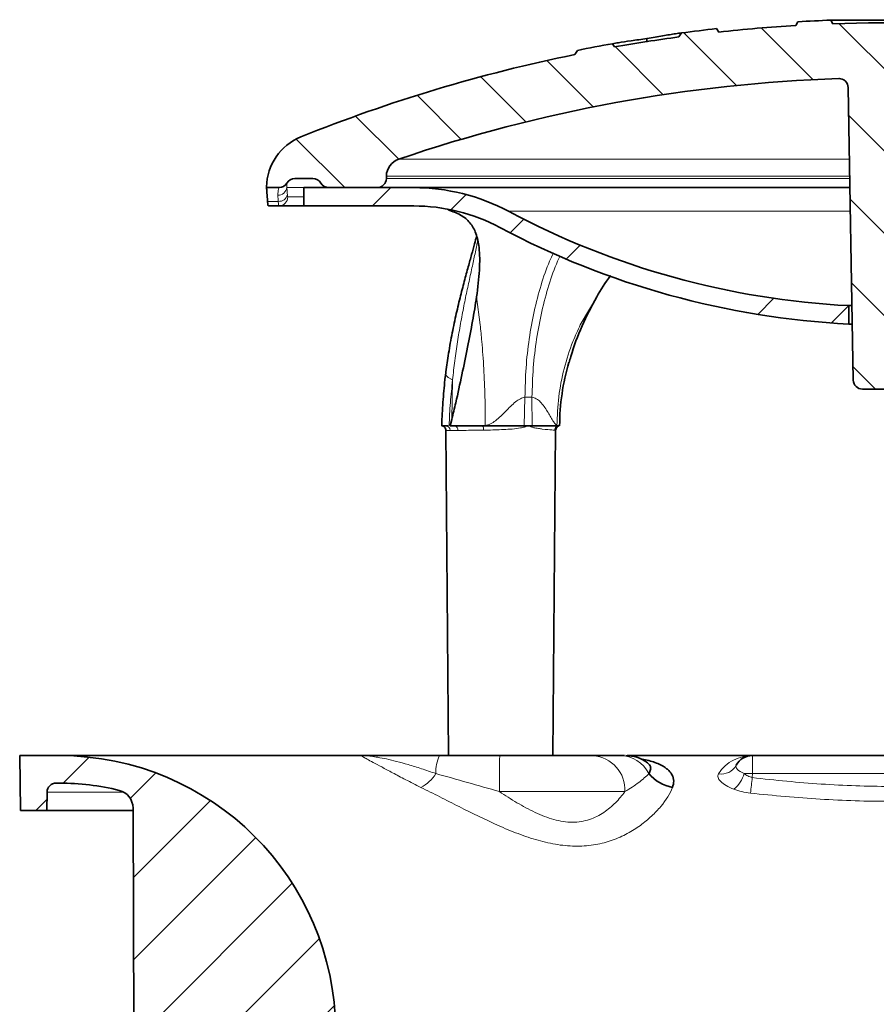
# Model space of a CAD drawing. Units: millimetres. Extents: x 42 to 6272, y -3267 to 1272.
# Drawn here: x 4613 to 4660, y -2658 to -2605 of the extents above; entities that cross this region are included whole.
import ezdxf

# ---------------------------------------------------------------- set-up
doc = ezdxf.new("R2010")
doc.units = ezdxf.units.MM
doc.header["$LTSCALE"] = 2
doc.layers.add('7034.20.02', color=7, linetype='Continuous')
doc.layers.add('HATCH', color=1, linetype='Continuous')

# ---------------------------------------------------------------- blocks, each defined once
blk = doc.blocks.new('1040420-M_003_SECTION VIEW')
at = {"linetype": 'Continuous', "lineweight": 18}
h = blk.add_hatch(dxfattribs=at)
h.set_pattern_fill('DIN 201 STEEL AND STEEL CAST IRON', style=0, pattern_type=2)
h.set_pattern_definition([(45.00000209717174, (0, 0), (-13.47038467465415, 13.47038368855329), []), (45.00000209717174, (4.490127999999999, 0), (-13.47038467465415, 13.47038368855329), []), (45.00000209717174, (8.980255999999999, 0), (-13.47038467465415, 13.47038368855329), []), (45.00000209717174, (13.47038, 0), (-13.47038467465415, 13.47038368855329), [])])
edge = h.paths.add_edge_path(flags=0)
edge.add_arc((284.804366995194, 246.7719304024425), 10, 61.9275130641459, 89.9999999999992, ccw=False)
edge.add_arc((310.804366995194, 295.5219304024425), 45.25, 241.9275130641479, 267.149863292917)
edge.add_line((308.554366995194, 250.3279042485358), (308.554366995194, 251.3291708144738))
edge.add_arc((310.804366995194, 295.5219304024425), 44.24999999999999, 241.9275130641471, 267.0853984248578, ccw=False)
edge.add_arc((284.804366995194, 246.7719304024425), 11, 61.92751306414678, 90)
edge.add_line((284.804366995194, 257.7719304024425), (278.804366995194, 257.7719304024425))
edge.add_line((278.804366995194, 257.7719304024425), (278.804366995194, 256.7719304024425))
edge.add_line((278.804366995194, 256.7719304024425), (284.804366995194, 256.7719304024425))
at = {"color": 7, "linetype": 'Continuous', "lineweight": 35}
for p, q in [((305.773116995194, 266.8247553323626), (305.6535568441832, 266.6176710762513)), ((307.569991995194, 266.9111385841848), (307.6830504096147, 266.7153156661849)), ((307.569991995194, 266.9111385841848), (313.3179484642814, 266.9111385841848)), ((299.2797034814915, 265.9968847978342), (299.4165956485621, 266.2152738300411)), ((301.4536523849611, 266.2624966219519), (301.3362127107999, 266.4495406570578)), ((295.6555233963531, 265.6283270097145), (295.771898442896, 265.4490458040563)), ((297.5258838191858, 265.7067590261408), (297.5362498044842, 265.9037530999513)), ((293.7362639592366, 265.2625953844794), (293.5965858331928, 265.0342618788572)), ((308.0339815271283, 263.7245889186345), (308.0002257424851, 263.7245889186345)), ((308.5170274823847, 263.2336000662957), (308.7957917791737, 247.2632041992239)), ((279.304290831172, 258.2719304024424), (278.3218982241441, 258.2719304024424)), ((283.3129422112143, 258.2632041992237), (283.3152782260786, 258.3970344011651)), ((276.7701107091269, 257.80938908805), (276.7694568653375, 257.7719304024425)), ((276.7694568653375, 257.7719304024425), (277.4558728203598, 257.7719304024425)), ((278.804366995194, 257.7719304024425), (278.804366995194, 256.7719304024425)), ((284.804366995194, 257.7719304024425), (278.804366995194, 257.7719304024425)), ((280.1703162349564, 257.7719304024425), (282.8130183636361, 257.7719304024425)), ((308.6123612809836, 257.7719304024425), (284.804366995194, 257.7719304024425)), ((277.4390799161699, 256.7719304024425), (276.875978821511, 256.7719304024425)), ((278.804366995194, 256.7719304024425), (277.4390799161699, 256.7719304024425)), ((278.804366995194, 256.7719304024425), (284.804366995194, 256.7719304024425)), ((308.554366995194, 250.3279042485358), (308.554366995194, 251.3291708144738)), ((308.7248200679085, 251.3291708144738), (308.554366995194, 251.3291708144738)), ((308.7422972408274, 250.3279042485358), (308.554366995194, 250.3279042485358)), ((309.2957156267519, 246.7719304024425), (312.3130183636361, 246.7719304024425)), ((286.7896477369745, 244.7719304024425), (286.8817944108898, 245.1194133670651)), ((286.556508212543, 244.5265711968236), (286.711450615428, 226.7719304024425)), ((286.6874192018439, 244.7719304024425), (286.5603388081942, 244.7719304024425)), ((290.8390478635736, 244.7719304024425), (288.5615707767419, 244.7719304024425)), ((291.0543669951943, 244.7719304024425), (290.8390478635736, 244.7719304024425)), ((291.269686126815, 244.7719304024425), (291.0543669951943, 244.7719304024425)), ((292.6680265730746, 244.7719304024425), (291.269686126815, 244.7719304024425)), ((292.3972833749607, 226.7719304024425), (292.5522263776397, 244.5266399264126)), ((263.304366995194, 226.7719304024422), (263.3567321899786, 223.7719304024422)), ((265.4769728930929, 226.7719304024422), (263.304366995194, 226.7719304024422)), ((282.0151748968413, 226.7719304024422), (265.4769728930929, 226.7719304024422)), ((289.5012631917873, 226.7719304024422), (294.5903230885043, 226.7719304024422)), ((303.2870642583097, 226.7719304024422), (296.4587215974989, 226.7719304024422)), ((297.5218708419845, 226.4169485169476), (297.5168746528893, 226.4207197913008)), ((303.2870642583097, 226.7719304024422), (318.3216697320783, 226.7719304024422)), ((265.2957156267518, 225.2719304024422), (265.4769728930929, 225.2719304024422)), ((264.7781843978016, 223.7719304024422), (264.7957917791736, 224.7806566056608)), ((263.3567321899786, 223.7719304024422), (264.7781843978016, 223.7719304024422)), ((269.4902057361035, 223.7719304024422), (264.7781843978016, 223.7719304024422)), ((269.804366995194, 151.7719304024422), (269.4896041260463, 223.9098083961996))]:
    blk.add_line(p, q, dxfattribs=at)
at = {"color": 8, "linetype": 'Continuous', "lineweight": 18}
for p, q in [((283.9923675443554, 259.3260633892384), (308.585233788792, 259.3260633892384)), ((277.8888855222518, 258.0219304024428), (277.8898656981126, 258.0219304024424)), ((283.3129422112143, 258.2632041992237), (308.6037860649633, 258.2632041992237)), ((308.601450050099, 258.3970344011651), (283.3152782260786, 258.3970344011651)), ((280.0773105545068, 257.780656605661), (277.8826958165497, 257.780656605661)), ((276.8302400107726, 257.0219304024425), (277.4141425216307, 257.0219304024425)), ((277.93712204865, 257.2632041992239), (278.804366995194, 257.263204199224)), ((308.6349501885377, 256.4778127553837), (289.9808375834293, 256.4778127553837)), ((288.4352622132243, 250.282014165137), (288.2392721276779, 251.8112112078715)), ((293.8978406487178, 250.2820141649676), (294.7935094450172, 251.8112112423863)), ((286.8817944108898, 245.1194133670651), (286.9282971219149, 247.2794892944393)), ((290.8761661454601, 246.3286400647851), (290.8390478635736, 244.7719304024425)), ((291.2597403131591, 246.3286400647851), (290.8761661454601, 246.3286400647851)), ((291.269686126815, 244.7719304024425), (291.2597403131591, 246.3286400647851)), ((287.2178098077156, 244.5241120363171), (286.7907939281621, 244.5241120363171)), ((303.2870642583097, 226.7719304024422), (303.2870642583097, 225.7893828088795)), ((303.2870642583097, 225.7893828088795), (303.2833089055193, 225.5742387916123)), ((318.3216697320783, 225.7893828088795), (303.2870642583097, 225.7893828088795)), ((268.9733540689538, 224.7806566056608), (264.7957917791736, 224.7806566056608)), ((296.3312159171124, 224.8068352153118), (289.4829055991455, 224.8068352153168))]:
    blk.add_line(p, q, dxfattribs=at)
at = {"color": 8, "linetype": 'Continuous', "lineweight": 18, "flags": 128}
blk.add_lwpolyline([(286.5483993911832, 247.5931776489204), (286.5694094275485, 247.5170264646375), (286.6950414025609, 247.4015737555032), (286.9282971219149, 247.2794892944393)], dxfattribs=at)
at = {"color": 7, "linetype": 'Continuous', "lineweight": 35}
for centre, radius, start, end in [((310.804366995194, 180.7005018310138), 86.0714285714286, 93.43082624547122, 96.23686628791184), ((310.804366995194, 180.9005018310138), 86.0714285714287, 92.15355643018066, 93.35109819345658), ((310.804366995194, 180.7005018310138), 86.07142857142865, 85.21616756282951, 92.07824467799587), ((310.804366995194, 180.9005018310138), 86.0714285714287, 96.31551720629871, 97.60286942450108), ((310.804366995194, 180.9005018310138), 86.0714285714287, 100.1370272818306, 101.4376657779822), ((310.804366995194, 180.7005018310138), 86.07142857142863, 97.6948150015658, 100.0583541681382), ((310.804366995194, 180.7005018310138), 86.07142857142902, 101.5325398497231, 111.9372362839704), ((310.804366995194, 180.7005018310138), 83.07142857142864, 91.93443147839942, 108.8298221134054), ((308.0171036348063, 263.2248738630771), 0.5000000000000058, 0.9999999999952488, 91.93443147846996), ((279.7696537945961, 257.7570318687384), 3.000000000000035, 111.9372362839878, 179.0000000000047), ((284.315125921235, 258.3795819947278), 1.000000000000288, 108.8298221133577, 178.9999999999982), ((277.4558728203598, 258.2719304024425), 0.5, 270.0000000000008, 330.0000000000155), ((278.3218982241441, 257.7719304024424), 0.50000000000031, 90, 149.9999999999754), ((279.304290831172, 257.7719304024424), 0.5000000000001755, 30.00000000001096, 90), ((280.1703162349564, 258.2719304024425), 0.5, 209.9999999999966, 270.0000000000008), ((282.8130183636361, 258.2719304024425), 0.5000000000000098, 270.0000000000008, 358.9999999999795), ((284.804366995194, 246.7719304024425), 11.00000000000004, 61.92751306414678, 90), ((284.804366995194, 246.7719304024425), 9.999999999999984, 61.92751306414674, 90), ((310.804366995194, 295.5219304024425), 44.24999999999997, 241.9275130641479, 267.0853984248585), ((310.804366995194, 295.5219304024425), 45.25000000000002, 241.9275130641479, 267.149863292917), ((304.7705552357213, 244.7719304024425), 11.99999999999995, 163.2582166182895, 179.9942112244021), ((309.2957156267519, 247.2719304024425), 0.5000000000000063, 180.9999999999993, 270.0000000000008), ((265.4769728930929, 211.7061939346306), 15.06573646781157, 0.2500000000001076, 90), ((296.3845972761537, 224.7719304764349), 1.999999926007246, 55.13375548851253, 90.00082435795946), ((303.2870642583097, 225.7719304024422), 1, 90, 151.9893651490356), ((299.3043395213284, 227.1612819543809), 2.156479055366868, 219.5072238745113, 260.0663625460376), ((265.2957156267518, 224.7719304024422), 0.5000000000000063, 90, 179.0000000000015), ((265.4769728930929, 211.7061939346306), 13.56573646781157, 76.12818884249455, 90), ((268.4896136453255, 223.9054450869136), 1.000000000000053, 0.2500000000713477, 76.12818884246634)]:
    blk.add_arc(centre, radius, start, end, dxfattribs=at)
at = {"color": 8, "linetype": 'Continuous', "lineweight": 18}
for centre, radius, start, end in [((277.4568630811915, 258.2719129349476), 0.49998253251308, 270.000321959271, 330.0011556743186), ((277.4012712895658, 257.8435100025649), 0.4855101694960115, 267.9250286022893, 352.5617003106122), ((277.4474054090374, 257.4989590508572), 0.4781869415688821, 266.011260054926, 346.607879131243), ((277.4381592014649, 257.2709525584906), 0.4990230054240741, 270.1057127549001, 359.1103293439559), ((286.5502759612269, 244.531509210136), 0.2406316907624025, 358.2384131572838, 87.60327977695276), ((286.9918571578615, 244.5469653809761), 0.2271054278043583, 354.2246197946699, 82.12748185140015), ((288.2378716427181, 244.5630038596174), 0.3852679971975476, 355.5702388156009, 32.83958777809845), ((291.3804395982504, 244.8309086378896), 0.5445947508310393, 186.217181650256, 193.5121026467493), ((291.6917098384147, 244.6030584161792), 0.4545566641211121, 158.1912758070992, 167.2130675846869), ((292.7381395565053, 244.5318888269911), 0.2500715665379909, 106.2823885478766, 179.6888293475163), ((287.7904057134713, 225.9424973759466), 1.778036584793428, 152.1934237798195, 184.9401107072821), ((342.6872127655601, 225.2924427606091), 53.20652324429997, 178.4065990371132, 180.5229368024646), ((294.4545361510134, 224.8979530005307), 1.878890469204692, 357.2203206485257, 85.8556355874954), ((296.0284183517254, 224.9586454447562), 1.813559212706298, 27.26264858982283, 89.00355226000617), ((301.5905928046054, 226.6969736332963), 0.9323943051695116, 260.5526274322955, 330.7626677612159), ((284.1830231450712, 226.9696885905131), 2.182621721619078, 297.6956585648697, 327.2636341334159), ((301.2249076750304, 226.2364106074598), 1.671540682716667, 309.1627834506585, 344.7010777457883), ((302.3719317353792, 173.9020276074892), 51.89542462809001, 88.98958435183756, 89.48629370481743), ((26.35311852408724, 258.3587221967295), 278.8640398058463, 353.0732021474967, 353.2484420909771)]:
    blk.add_arc(centre, radius, start, end, dxfattribs=at)
for centre, major_axis, ratio, start_param, end_param in [((289.3380279120497, 244.7719304024425), (3.007665130648888, 0.2862764079763166), 0.0251899386136572, 1.777356587745402, 1.829514500805651), ((289.7702490942074, 244.7719304024425), (3.000542515657798, -0.0775443425794151), 0.09524911172126752, 0.2649461528959302, 0.317104065956168)]:
    blk.add_ellipse(centre, major_axis=major_axis, ratio=ratio, start_param=start_param, end_param=end_param, dxfattribs=at)
at = {"color": 7, "linetype": 'Continuous', "lineweight": 35}
for points, knots in [([(297.5362498044842, 265.9037530999514), (297.831938052096, 265.9571002734809), (298.4214580743881, 266.0634596813449), (299.0246476667403, 266.1606295190726), (299.312874752853, 266.2008097139163), (299.4165976128469, 266.2152691624731)], [0, 0, 0, 0, 0.3917938637459299, 0.7811278573120936, 1, 1, 1, 1]), ([(295.6555405429041, 265.6283241413086), (295.7586313599025, 265.6461425886937), (296.0450568707981, 265.695649014622), (296.6468728116066, 265.7865794903019), (297.2383072575144, 265.8644997754599), (297.5362498044842, 265.9037530999514)], [0, 0, 0, 0, 0.2181629801106771, 0.6061397596424003, 1, 1, 1, 1]), ([(276.8302400107726, 257.0219304024425), (276.8197094934728, 257.1865479225302), (276.7962664947712, 257.5530188374758), (276.7759613344641, 257.7522673884314), (276.7715265727372, 257.7680319954173), (276.7704299068776, 257.7719304024425)], [0, 0, 0, 0, 0.3803671188758033, 0.8467718745571013, 1, 1, 1, 1]), ([(276.875978821511, 256.7719304024425), (276.8668962607189, 256.7829288004908), (276.8487300742694, 256.8049268860711), (276.8358559882349, 256.9286216798649), (276.8308569055283, 257.0116807776871), (276.8302400107726, 257.0219304024425)], [0, 0, 0, 0, 0.4670917560301862, 0.9342382752406012, 1, 1, 1, 1]), ([(286.6884174167214, 256.5558671372183), (286.9244614009013, 256.4710364089473), (287.4028032039595, 256.2991274164057), (287.8993701781137, 255.8802885802566), (288.2308427564177, 255.2896795639187), (288.4106307892128, 254.4421283018534), (288.4222769101654, 253.284028550642), (288.3008755183285, 252.3069935633968), (288.2392721276721, 251.8112112079098)], [0, 0, 0, 0, 0.1457996830849508, 0.2954622357121357, 0.441432357129606, 0.5919870599937119, 0.7929597004137054, 1, 1, 1, 1]), ([(288.2347366675156, 255.1127765620916), (288.2000871927677, 254.9806771743294), (288.1200050752576, 254.6753681106064), (287.9640764196458, 254.1161043942151), (287.7744783812747, 253.4311127229446), (287.5607724484936, 252.6429400726373), (287.3296485729367, 251.7449604558138), (287.0963349582504, 250.7612333078471), (286.8754159121183, 249.70255418765), (286.6869987553515, 248.6407366387596), (286.594663806835, 247.9259021178773), (286.5517156762712, 247.5934082265864)], [0, 0, 0, 0, 0.0722333586970712, 0.1669462628629375, 0.264659760211592, 0.3768945991545325, 0.4956851629730127, 0.6205962410269318, 0.7505956148179509, 0.8839935228199767, 1, 1, 1, 1]), ([(294.7935094212594, 251.8112112079007), (295.0184736693215, 252.2005982386876), (295.2510481388223, 252.6031576804471), (295.5553933981481, 252.9592802748321), (295.5653520785753, 252.9709331953286)], [0, 0, 0, 0, 0.9672783454905768, 1, 1, 1, 1]), ([(288.2392721276746, 251.8112112079099), (288.1693092589572, 251.371949512219), (288.0286902342693, 250.4890733185577), (287.7470539727182, 249.0544094845219), (287.4380019878942, 247.5637080794832), (287.1535394806211, 246.2360534749774), (286.955539453039, 245.4224424961857), (286.8817944108898, 245.119413367065)], [0, 0, 0, 0, 0.213502582513383, 0.4291208389790537, 0.6488385855649456, 0.8692100520139957, 1, 1, 1, 1]), ([(293.2878723799328, 248.2260868914969), (293.3180754332909, 248.3356496243156), (293.5068264348059, 249.0203511113816), (293.9594241252848, 250.2462626702564), (294.5145227721756, 251.2877638451272), (294.7935094212592, 251.8112112079004)], [0, 0, 0, 0, 0.0865541945620712, 0.5409118977210451, 1, 1, 1, 1]), ([(286.5498448811771, 247.5939401270361), (286.5431121741082, 247.5425711407586), (286.4833256397054, 247.0864138129728), (286.4076967864297, 246.212707332073), (286.347038922254, 245.3201564047955), (286.3421261905567, 244.8392045911025), (286.3414441867569, 244.772437060399)], [0, 0, 0, 0, 0.055456410137058, 0.4924537097160319, 0.9295405245282806, 1, 1, 1, 1]), ([(286.3356627047874, 244.7723292022776), (286.3326603397053, 244.7726097462664), (286.3283662840231, 244.7730109871136), (286.3490279341502, 244.7706915692643), (286.3768642728102, 244.7647597844472), (286.4209142864113, 244.7488617119292), (286.4750237657462, 244.7139984837813), (286.5252057727468, 244.6532264102714), (286.5550634111597, 244.5862981459292), (286.5530745358481, 244.5416118434402), (286.5524023699554, 244.5265095350007)], [0, 0, 0, 0, 0.2132542869231806, 0.3050014763424667, 0.3745824785901439, 0.4611857723682541, 0.5952386251350629, 0.7441822719847595, 0.913543121323794, 1, 1, 1, 1]), ([(286.5603388081942, 244.7719304024425), (286.4895839511627, 244.7719304024425), (286.3541451284019, 244.7719304024425), (286.3717674907065, 244.7719304024425), (286.3801837206777, 244.7719304024425)], [0, 0, 0, 0, 0.5224119317429056, 1, 1, 1, 1]), ([(287.0229636596704, 244.7719304024425), (286.9871559643224, 244.7719304024425), (286.9037768421312, 244.7719304024425), (286.8311083067597, 244.7719304024425), (286.7896477369745, 244.7719304024425)], [0, 0, 0, 0, 0.4294563723733543, 1, 1, 1, 1]), ([(288.5615707767419, 244.7719304024425), (288.2401177770715, 244.7719304024425), (287.6511172587428, 244.7719304024425), (287.219170911933, 244.7719304024425), (287.0229636596704, 244.7719304024425)], [0, 0, 0, 0, 0.5457601303688853, 1, 1, 1, 1]), ([(292.5530997427661, 244.5224016293304), (292.5527823803509, 244.5241824109616), (292.5469085613753, 244.5571415404476), (292.5662544229979, 244.6163462483414), (292.6045453703292, 244.6827739425741), (292.6505625694148, 244.7256278236146), (292.6946290629484, 244.7515489160403), (292.7195395853948, 244.7598819853473), (292.7302799396645, 244.7634748492346)], [0, 0, 0, 0, 0.0165442355536039, 0.3062046419969295, 0.5321715218828449, 0.7205547340899354, 0.8795151261359112, 1, 1, 1, 1]), ([(292.7270954041053, 244.7719304024425), (292.7355073665739, 244.7719304024425), (292.7478752815164, 244.7719304024425), (292.6873772384311, 244.7719304024425), (292.6680265730746, 244.7719304024425)], [0, 0, 0, 0, 0.6801439456599737, 1, 1, 1, 1]), ([(286.2176835665482, 226.7719304024422), (285.9696448648776, 226.7719304024422), (285.7285346467364, 226.7719304024422), (285.2583738794083, 226.7719304024422), (285.0274874565116, 226.7719304024422), (284.3692631981692, 226.7719304024422), (283.9707949644879, 226.7719304024422), (283.2514500658013, 226.7719304024422), (282.9371443677385, 226.7719304024422), (282.5367263844844, 226.7719304024422), (282.4151414525374, 226.7719304024422), (282.1964837477897, 226.7719304024422), (282.0994653137572, 226.7719304024422), (282.0151748968413, 226.7719304024422)], [0, 0, 0, 0, 0.1249999999999997, 0.1249999999999997, 0.2499999999999994, 0.2499999999999994, 0.4999999999999987, 0.4999999999999987, 0.7499999999999981, 0.7499999999999981, 0.8749999999999989, 0.8749999999999989, 1, 1, 1, 1]), ([(286.2176835665482, 226.7719304024422), (286.7631162723695, 226.7719304024422), (287.3096888411362, 226.7719304024422), (288.4042922796593, 226.7719304024422), (288.9522992475867, 226.7719304024422), (289.5012631917873, 226.7719304024422)], [0, 0, 0, 0, 0.5, 0.5, 1, 1, 1, 1]), ([(294.5903230885043, 226.7719304024422), (294.8604404587102, 226.7719304024422), (295.1163898331739, 226.7719304024422), (295.6074062250912, 226.7719304024422), (295.8421193769154, 226.7719304024422), (296.0599569030757, 226.7719304024422)], [0, 0, 0, 0, 0.5, 0.5, 1, 1, 1, 1]), ([(296.0599569030757, 226.7719304024422), (296.1502064556533, 226.7719304024422), (296.264243208112, 226.7719304024422), (296.2995181513963, 226.7719304024422), (296.306876236475, 226.7719304024422)], [0, 0, 0, 0, 0.7914076000209397, 1, 1, 1, 1]), ([(297.1776722366146, 226.6046074635657), (297.424498309092, 226.5504705120426), (297.9284702792666, 226.4399331371028), (298.3870060369781, 226.2236811837971), (298.713621393199, 225.9844323071643), (298.923176296269, 225.7337443719395), (299.0288463165278, 225.3956775476608), (298.9636777202184, 225.1535826873879), (298.9323308986015, 225.0371323596365)], [0, 0, 0, 0, 0.2058700253981976, 0.4203474991860892, 0.5045369015527195, 0.6701825545681219, 0.8413541304620318, 1, 1, 1, 1]), ([(297.5153491779963, 226.4192139553368), (297.5892716537664, 226.3561355560173), (297.7224047944583, 226.2425324153794), (297.7572724521754, 226.0204912186451), (297.6794272766248, 225.8663984431504), (297.6405202250078, 225.7893828088795)], [0, 0, 0, 0, 0.3844191353190598, 0.6923324238511843, 1, 1, 1, 1])]:
    blk.add_open_spline(points, degree=3, knots=knots, dxfattribs=at)
at = {"color": 8, "linetype": 'Continuous', "lineweight": 18}
for points, knots in [([(277.8898656981126, 258.0219304024425), (277.885767936518, 258.0135605343847), (277.8772966015491, 257.9962574399214), (277.880857433407, 257.8540667105047), (277.8826958165497, 257.780656605661)], [0, 0, 0, 0, 0.4837208786750106, 0.9999999999999998, 0.9999999999999998, 0.9999999999999998, 0.9999999999999998]), ([(277.383692341737, 257.3583181793885), (277.3956095212273, 257.4841736154598), (277.4181129378774, 257.7218286174568), (277.4444678175388, 257.7559015439651), (277.4568658907181, 257.7719304024425)], [0, 0, 0, 0, 0.5295720056960564, 1, 1, 1, 1]), ([(277.8826958165497, 257.780656605661), (277.8899856646201, 257.6915240959366), (277.8998204050067, 257.571275349368), (277.9099644392093, 257.4258383015029), (277.9125893661196, 257.3882041992239)], [0, 0, 0, 0, 0.7412344183858013, 1, 1, 1, 1]), ([(277.4141425216307, 257.0219304024425), (277.4114674335647, 257.054192684352), (277.4011190336706, 257.1789971717009), (277.3911123051345, 257.2819666079884), (277.383692341737, 257.3583181793885)], [0, 0, 0, 0, 0.2585025794739513, 1, 1, 1, 1]), ([(277.4390799161699, 256.7719304024425), (277.4343697890794, 256.7829642692692), (277.4249442640234, 256.8050443503878), (277.4175338458162, 256.9288521460324), (277.4145109404606, 257.0118187821913), (277.4141425216307, 257.0219304024425)], [0, 0, 0, 0, 0.4672754476009258, 0.9350738004846484, 1, 1, 1, 1]), ([(277.9125893661196, 257.3882041992239), (277.9129509241093, 257.3831489536756), (277.9159119236516, 257.3417487352285), (277.9231877399269, 257.2797966845347), (277.9324823205094, 257.2687290244987), (277.93712204865, 257.2632041992239)], [0, 0, 0, 0, 0.0651221734632285, 0.5333217113555464, 1, 1, 1, 1]), ([(288.2911526249357, 254.8597892647903), (288.2760824931418, 254.780695096851), (288.2168684587885, 254.4699158122664), (288.0933711186224, 253.8862467080432), (287.916600797867, 253.0816936624391), (287.7292758111835, 252.2218125057775), (287.5400624105374, 251.3080550963777), (287.3579131983526, 250.3511171240333), (287.19037864534, 249.3533339633383), (287.0420728672158, 248.3286630535629), (286.9662750645332, 247.6296997959414), (286.9282971219149, 247.2794892944393)], [0, 0, 0, 0, 0.03895357756985, 0.1530576183372846, 0.2682282375100712, 0.386185354468152, 0.5049059345728821, 0.6272442488411611, 0.7501896644355984, 0.8748343322135282, 1, 1, 1, 1]), ([(292.4339403811537, 254.2127375713049), (292.3605605831434, 254.0611542355398), (292.1009384803545, 253.5248433509893), (291.7409565203682, 252.4549950236146), (291.3631431190339, 251.0347385544677), (291.0917927685293, 249.5165246077246), (290.9156036675719, 247.939807724563), (290.8893119861642, 246.8656959513777), (290.8761661454601, 246.3286400647851)], [0, 0, 0, 0, 0.0730444275303895, 0.2584355420243116, 0.4438266565182333, 0.6292177710121559, 0.8146088855060774, 1, 1, 1, 1]), ([(291.2597403131591, 246.3286400647851), (291.2768084563835, 246.8657052357176), (291.3109447428323, 247.9398355775826), (291.4987791568411, 249.5164131956462), (291.7809906081706, 251.0351563497617), (292.1704052790433, 252.4534352545171), (292.5127838299832, 253.4637931535649), (292.7476807338157, 253.9462238416665), (292.7944344527016, 254.0422465154668)], [0, 0, 0, 0, 0.1905306012821779, 0.3810612025643548, 0.5715918038465327, 0.7621224051287098, 0.9526530064108871, 1, 1, 1, 1]), ([(288.4352622132243, 250.282014165137), (288.4656292068032, 249.9818792302748), (288.5435988168356, 249.211259518861), (288.6343386208649, 247.8981447684211), (288.7014324618583, 246.3570334852111), (288.7098870476979, 245.3105905154858), (288.7141143406176, 244.7873690306232)], [0, 0, 0, 0, 0.1753545322375496, 0.4502363548250316, 0.7251181774125159, 1, 1, 1, 1]), ([(292.6234948473906, 244.7873690306232), (292.6428134483783, 245.3105905154858), (292.6814506503533, 246.357033485211), (292.988067477593, 247.8981447684212), (293.4027456418276, 249.2112595187998), (293.7590644051141, 249.9818792301604), (293.8978406487173, 250.2820141649667)], [0, 0, 0, 0, 0.2748818225967076, 0.5497636451934154, 0.8246454677901208, 0.9999999999999998, 0.9999999999999998, 0.9999999999999998, 0.9999999999999998]), ([(286.9282971219149, 247.2794892944393), (286.8824497013044, 246.8669195472277), (286.790350190092, 246.0381385263261), (286.7568111421588, 245.1952343042317), (286.7399679356827, 244.7719304024425)], [0, 0, 0, 0, 0.4978030828492101, 1, 1, 1, 1]), ([(290.8761661454601, 246.3286400647851), (290.7919081623656, 246.3079985197003), (290.6126944687774, 246.2640946971761), (290.2502385397241, 246.0027809465655), (289.8267769343685, 245.564991494604), (289.3914703801115, 245.1287788439001), (289.00872439396, 244.8579025642498), (288.808107037225, 244.8098721222577), (288.7141143406176, 244.7873690306232)], [0, 0, 0, 0, 0.1052745734949101, 0.2239152239827588, 0.4986628376932813, 0.7743104482615156, 0.8942605469972946, 1, 1, 1, 1]), ([(292.6234948473906, 244.7873690306233), (292.591345066379, 244.8098721222577), (292.5227247977946, 244.8579025642498), (292.351331032777, 245.1287788439), (292.109059555019, 245.5649914946058), (291.8127841751211, 246.0027809465601), (291.5132896935795, 246.2640946971795), (291.3408251556668, 246.3079985197013), (291.2597403131591, 246.3286400647851)], [0, 0, 0, 0, 0.105739453002697, 0.2256895517384862, 0.501337162306705, 0.7760847760170831, 0.8947254265051185, 1, 1, 1, 1]), ([(286.7907939281621, 244.5241120363171), (286.7587472351792, 244.5241214068647), (286.666795267719, 244.5241482938912), (286.5738771670992, 244.5242576466546), (286.5661285438093, 244.5258760339447), (286.5625478419795, 244.5266239038712)], [0, 0, 0, 0, 0.2234508795454702, 0.6411503369757438, 1, 1, 1, 1]), ([(288.6219887548359, 244.5332469470947), (288.3853964404628, 244.5302128049399), (287.9451220045147, 244.5245665723927), (287.4933471466512, 244.5241944449702), (287.2841589738872, 244.5241318802535), (287.2178098077156, 244.5241120363171)], [0, 0, 0, 0, 0.4423233568600077, 0.8231191573749196, 1, 1, 1, 1]), ([(290.8509189100097, 244.7036636640874), (290.7798156916846, 244.6867255236199), (290.4261085927537, 244.602465757787), (289.712810854521, 244.5677111552154), (289.0212313964511, 244.5403837849021), (288.6706593103704, 244.5341169790619), (288.6219887548359, 244.5332469470947)], [0, 0, 0, 0, 0.1043709070865387, 0.5191991533992018, 0.9332495505644114, 1, 1, 1, 1]), ([(291.0543669951943, 244.7719304024425), (291.0513321132455, 244.7708794724126), (290.9849489197114, 244.7478920571697), (290.9163661952203, 244.7252605308109), (290.8509189100097, 244.7036636640874)], [0, 0, 0, 0, 0.0457176250081245, 1, 1, 1, 1]), ([(291.2484262440946, 244.7036636640721), (291.1874270292297, 244.7252605308045), (291.123505472609, 244.7478920571728), (291.057389653423, 244.7708794724126), (291.0543669951943, 244.7719304024425)], [0, 0, 0, 0, 0.954282374991336, 1, 1, 1, 1]), ([(292.4880716779192, 244.5332469470945), (292.4448153548723, 244.5366160763566), (292.3159512336534, 244.5466529877499), (291.987405772573, 244.5737516646801), (291.6445219861754, 244.6190260707848), (291.4891099820675, 244.6444336275921), (291.3789714043803, 244.6670070044444), (291.3036409605155, 244.6855485775925), (291.2638683227998, 244.6985973591212), (291.2484262440946, 244.7036636640721)], [0, 0, 0, 0, 0.2216722886077816, 0.6603798625974593, 0.788009325837628, 0.8751417163093471, 0.9343495029956708, 0.9745106133262676, 1, 1, 1, 1]), ([(292.5452849105923, 244.5267005036778), (292.5475862492855, 244.5268424124733), (292.5557847255224, 244.5273479599142), (292.5333537548296, 244.529440164118), (292.5032036380882, 244.5319748303476), (292.4880716779192, 244.5332469470945)], [0, 0, 0, 0, 0.1627503359835944, 0.5797950410549467, 1, 1, 1, 1]), ([(285.1974510598013, 225.0371323596365), (284.9070391235428, 225.1797452441773), (284.6296017203176, 225.3213632546664), (284.112414759117, 225.59006016111), (283.8752360367303, 225.715725925387), (283.4385984785662, 225.9481962177571), (283.238136824629, 226.0555735674659), (282.8824402721145, 226.2459181375254), (282.7297058365809, 226.3275702679114), (282.4674240991391, 226.4679293304124), (282.3578646073389, 226.5266590778272), (282.179224440354, 226.6241706233911), (282.1111396050408, 226.6624528530799), (281.9695699932311, 226.7493466590762), (281.955668610988, 226.7719304024422), (282.0151748968413, 226.7719304024422)], [0, 0, 0, 0, 0.125, 0.125, 0.25, 0.25, 0.375, 0.375, 0.5, 0.5, 0.625, 0.625, 0.75, 0.75, 1, 1, 1, 1]), ([(286.0189740816504, 225.7893828088795), (285.7428943645227, 225.8825769431436), (285.4805729724058, 225.9718352374839), (284.9778229341817, 226.1371044619945), (284.7353300506962, 226.2137772289121), (284.0550888540082, 226.4162436853965), (283.6615235004069, 226.5156372304488), (282.9805503288964, 226.6614149323304), (282.7004800843607, 226.7066671347356), (282.3731654867154, 226.7480848316293), (282.2792777161181, 226.7574783417008), (282.1623487813917, 226.766414322744), (282.1273068795766, 226.7685368892636), (282.0652072246834, 226.7712953619146), (282.0382816749671, 226.7719304024422), (282.0151748968413, 226.7719304024422)], [0, 0, 0, 0, 0.1250000000000005, 0.1250000000000005, 0.2500000000000011, 0.2500000000000011, 0.5000000000000011, 0.5000000000000011, 0.7500000000000013, 0.7500000000000013, 0.8750000000000008, 0.8750000000000008, 0.9375000000000004, 0.9375000000000004, 1, 1, 1, 1]), ([(301.4375481009226, 225.7772255922616), (301.5432686106281, 225.9480293287449), (301.6696911945072, 226.0935097302829), (301.9478774389862, 226.3413715254481), (302.0998708181629, 226.4436408022213), (302.4204415552493, 226.6075793700061), (302.5893587153327, 226.6691876332636), (302.8478965256419, 226.7307401176985), (302.9350287681202, 226.74615126755), (303.1104189605559, 226.7667474860457), (303.1991705998235, 226.7719304024422), (303.2870642583097, 226.7719304024422)], [0, 0, 0, 0, 0.25, 0.25, 0.5, 0.5, 0.75, 0.75, 0.875, 0.875, 1, 1, 1, 1]), ([(302.4042038207626, 226.241565843837), (302.3701699486452, 226.1775860915004), (302.394267006717, 226.1001064427968), (302.5470049523585, 225.9405205974138), (302.6741424007703, 225.8596613509492), (302.8372129372193, 225.7953663970967)], [0, 0, 0, 0, 0.5, 0.5, 1, 1, 1, 1]), ([(289.4829055991455, 224.8068352153168), (288.8957367198979, 224.9721704815808), (288.3146411400771, 225.1403165777603), (287.1606755752091, 225.4712990446244), (286.5879153200589, 225.6343256889253), (286.0189740816504, 225.7893828088795)], [0, 0, 0, 0, 0.5, 0.5, 1, 1, 1, 1]), ([(297.640520225008, 225.7893828088795), (297.4931761037212, 225.6343256889249), (297.3065534709593, 225.4712990446237), (296.8685829231885, 225.1403165777587), (296.6176326012711, 224.9721704815791), (296.3312159171126, 224.8068352153148)], [0, 0, 0, 0, 0.5, 0.5, 1, 1, 1, 1]), ([(302.2805287471826, 224.9403734143187), (302.1222030452751, 224.9988798225273), (301.9813140195279, 225.0645689983884), (301.7349528489234, 225.2076023254818), (301.6334286897479, 225.2830349063648), (301.5199000003378, 225.3961597268764), (301.4881566377646, 225.4343673845583), (301.4396309694042, 225.5083902584497), (301.4224629606072, 225.54450198427), (301.3920052516807, 225.6501993585746), (301.4003866183284, 225.7171869100981), (301.4375481009226, 225.7772255922616)], [0, 0, 0, 0, 0.2499999999999919, 0.2499999999999919, 0.4999999999999839, 0.4999999999999839, 0.6249999999999875, 0.6249999999999875, 0.7499999999999912, 0.7499999999999912, 1, 1, 1, 1]), ([(302.8372129372193, 225.7953663970967), (302.9002489345455, 225.7458753546273), (302.9680510849256, 225.700932893712), (303.1167032264234, 225.6244326453413), (303.1981786787365, 225.5929929328404), (303.2833089055193, 225.5742387916123)], [0, 0, 0, 0, 0.5, 0.5, 1, 1, 1, 1]), ([(303.2833089055193, 225.5742387916123), (304.5368185871318, 225.4254529517842), (305.7903282687442, 225.3032261740058), (308.2973476319691, 225.1368005539911), (310.804366995194, 225.0488452488943), (313.3113863584189, 225.1368005539911), (315.8184057216437, 225.3032261740058), (317.0719154032562, 225.4254529517842), (318.3254250848686, 225.5742387916123)], [0, 0, 0, 0, 0.2499999999999999, 0.2499999999999999, 0.5, 0.75, 0.75, 1, 1, 1, 1]), ([(298.9323308986015, 225.0371323596365), (298.8010816832662, 224.7019413790442), (298.5805017710923, 224.348656458758), (298.1376606799886, 223.8186769436181), (297.9710036871493, 223.64204373382), (297.5990176235699, 223.2947367917669), (297.3943717650044, 223.1249411749174), (296.953735409269, 222.805475304652), (296.7169175177863, 222.6549708328171), (296.2078530340427, 222.3812328997938), (295.9338534146315, 222.2573809027453), (295.3535823997611, 222.051441506232), (295.049462607773, 221.9699371766858), (294.4117382605079, 221.8583975218596), (294.0757495560898, 221.8285047707357), (293.3846552233002, 221.827399676042), (293.0281932236515, 221.8562300165406), (292.3122925397925, 221.9664732286385), (291.9521502589899, 222.0474251713828), (291.2262045761009, 222.2516758497442), (290.8596834106052, 222.3754165189114), (290.1362530907289, 222.6489424355039), (289.7770015453214, 222.7992973677309), (288.7012684077966, 223.2776540511087), (287.9817045387138, 223.6350442457273), (286.9270227385582, 224.1674489902679), (286.5782960653671, 224.3450983293099), (285.8845878495877, 224.6959223357656), (285.53744946227, 224.8701689987636), (285.1974510598013, 225.0371323596365)], [0, 0, 0, 0, 0.1250000000000016, 0.1250000000000016, 0.1875000000000015, 0.1875000000000015, 0.2500000000000014, 0.2500000000000014, 0.3125000000000013, 0.3125000000000013, 0.3750000000000013, 0.3750000000000013, 0.4375000000000015, 0.4375000000000015, 0.5000000000000016, 0.5000000000000016, 0.5625000000000017, 0.5625000000000017, 0.6250000000000018, 0.6250000000000018, 0.6875000000000021, 0.6875000000000021, 0.7500000000000022, 0.7500000000000022, 0.875000000000001, 0.875000000000001, 0.9375000000000004, 0.9375000000000004, 1, 1, 1, 1]), ([(289.4829055991455, 224.8068352153168), (289.799184264247, 224.5977367190396), (290.1170745248433, 224.3943779784008), (290.7626099518549, 224.0107464943588), (291.0901453763958, 223.8302614868313), (291.7653802743085, 223.5116776681969), (292.1044662358378, 223.3781139072246), (292.7851227514793, 223.1901586425106), (293.1320194735601, 223.1365189021013), (293.6285123780536, 223.1368177926206), (293.7916427034663, 223.1501179408963), (294.1021754809987, 223.200425485943), (294.2507590202355, 223.237278593932), (294.5360140875284, 223.3310010485527), (294.6726840710381, 223.3878684953065), (294.9352258067388, 223.5185321463097), (295.061507170167, 223.5927017378186), (295.4177074629744, 223.8307497241945), (295.6280444477798, 224.010767722002), (296.0085421950861, 224.3940029018607), (296.1785206969911, 224.5974192597131), (296.3312159171123, 224.8068352153118)], [0, 0, 0, 0, 0.1250000000000004, 0.1250000000000004, 0.2500000000000008, 0.2500000000000008, 0.3750000000000011, 0.3750000000000011, 0.5000000000000016, 0.5000000000000016, 0.5625000000000016, 0.5625000000000016, 0.6250000000000013, 0.6250000000000013, 0.6875000000000011, 0.6875000000000011, 0.750000000000001, 0.750000000000001, 0.8750000000000003, 0.8750000000000003, 1, 1, 1, 1]), ([(303.1817419887355, 224.7273985905342), (303.0224972020944, 224.7449415191818), (302.8643907060439, 224.7730372428962), (302.5622314068561, 224.8454636471302), (302.4180710170774, 224.8895471486433), (302.2805287471826, 224.9403734143187)], [0, 0, 0, 0, 0.5, 0.5, 1, 1, 1, 1]), ([(318.4269920016525, 224.7273985905342), (317.1605090005771, 224.5878786640748), (315.8908007640432, 224.4732431476583), (313.3502621936257, 224.3172425993083), (312.0790289313505, 224.2759979799), (309.5344035419964, 224.275898271877), (308.2597455432327, 224.3171667889173), (305.7169126067007, 224.4733034151576), (304.4483478357089, 224.5878651309672), (303.1817419887355, 224.7273985905342)], [0, 0, 0, 0, 0.25, 0.25, 0.5000000000000001, 0.5000000000000001, 0.75, 0.75, 1, 1, 1, 1])]:
    blk.add_open_spline(points, degree=3, knots=knots, dxfattribs=at)

msp = doc.modelspace()

# ---------------------------------------------------------------- hatches: boundary and pattern name
at = {"layer": 'HATCH', "linetype": 'Continuous', "lineweight": 18}
h = msp.add_hatch(dxfattribs=at)
h.set_pattern_fill('ANSI31', color=256, angle=90.00000000000018, style=0)
h.set_pattern_definition([(135.0000000000002, (4349.768389061835, -2871.515216116643), (-2.24506403026728, -2.245064030267295), [])])
edge = h.paths.add_edge_path(flags=0)
edge.add_arc((4662.081407425473, -2624.2432857142), 0.5, 270.0000000000008, 359.0000000000022)
edge.add_line((4662.581331273051, -2624.252011917419), (4662.860095569839, -2608.281616050347))
edge.add_arc((4663.360019417419, -2608.290342253566), 0.5, 88.0655685215292, 179.0000000000041, ccw=False)
edge.add_arc((4660.572756057031, -2690.814714285629), 83.07142857142865, 71.17017788659382, 88.0655685215998, ccw=False)
edge.add_arc((4687.061997130989, -2613.135634121915), 1, 1.0000000000010232, 71.17017788664151, ccw=False)
edge.add_line((4688.061844826146, -2613.118181715478), (4688.06418084101, -2613.252011917419))
edge.add_arc((4688.564104688588, -2613.2432857142), 0.5, 181.0000000000221, 270.0000000000008)
edge.add_line((4688.564104688588, -2613.7432857142), (4691.206806817268, -2613.7432857142))
edge.add_arc((4691.206806817268, -2613.2432857142), 0.5, 270.0000000000008, 330.0000000000051)
edge.add_arc((4692.072832221053, -2613.7432857142), 0.5, 89.9999999999992, 149.9999999999906, ccw=False)
edge.add_line((4692.072832221053, -2613.2432857142), (4693.055224828081, -2613.2432857142))
edge.add_arc((4693.055224828081, -2613.7432857142), 0.5, 1.0000000000011937, 89.9999999999992, ccw=False)
edge.add_line((4693.555148675659, -2613.73455951098), (4693.567627240608, -2614.449456018171))
edge.add_arc((4694.067551088186, -2614.440729814953), 0.5, 181.000000000009, 241.2092731886758)
edge.add_arc((4688.047403093257, -2625.39553780593), 12, 1.0000000000002274, 61.2092731886745, ccw=False)
edge.add_line((4700.045575435134, -2625.186108928682), (4700.072756057031, -2626.743285714202))
edge.add_line((4700.072756057031, -2626.7432857142), (4700.229839677265, -2644.7432857142))
edge.add_line((4700.229839677265, -2644.7432857142), (4700.502859633297, -2644.7432857142))
edge.add_arc((4700.502859633295, -2645.2432857142), 0.5, 1.0000000000042064, 89.9999999999992, ccw=False)
edge.add_line((4701.002783480874, -2645.23455951098), (4701.072756057031, -2649.2432857142))
edge.add_line((4701.072756057031, -2649.2432857142), (4705.072756057031, -2649.2432857142))
edge.add_line((4705.072756057031, -2649.2432857142), (4705.142728633186, -2645.23455951098))
edge.add_arc((4705.642652480766, -2645.2432857142), 0.5, 89.9999999999992, 178.9999999999942, ccw=False)
edge.add_line((4705.642652480766, -2644.7432857142), (4705.915672436798, -2644.7432857142))
edge.add_line((4705.915672436798, -2644.7432857142), (4706.072756057031, -2626.7432857142))
edge.add_arc((4689.577626815114, -2627.144173843848), 16.5, 1.392209594076581, 75.90360608467253)
edge.add_arc((4698.467346700022, -2591.7432857142), 20, 249.06826389384048, 255.9036060846718, ccw=False)
edge.add_arc((4660.572756057031, -2690.814714285629), 86.07142857142865, 69.06826389384038, 78.2813003648443)
edge.add_spline(control_points=[(4678.054454828854, -2606.53730910264), (4678.010751596396, -2606.461613327005), (4677.967048363394, -2606.385917551685), (4677.923345129801, -2606.310221776705)], knot_values=[1.7658516902e-06, 1.7658516902e-06, 1.7658516902e-06, 1.7658516902e-06, 0.0002639840943529, 0.0002639840943529, 0.0002639840943529, 0.0002639840943529], weights=[1, 1, 1, 1], degree=3, periodic=0)
edge.add_arc((4660.572756057031, -2690.614714285628), 86.07142857142865, 78.37042027764771, 79.5890247028735)
edge.add_spline(control_points=[(4676.126513041899, -2605.960290568314), (4676.091702808641, -2606.020583649679), (4676.056892575355, -2606.08087673103), (4676.02208234204, -2606.141169812365)], knot_values=[0, 0, 0, 0, 0.0002088613702952, 0.0002088613702952, 0.0002088613702952, 0.0002088613702952], weights=[1, 1, 1, 1], degree=3, periodic=0)
edge.add_arc((4660.572756057031, -2690.814714285629), 86.07142857142865, 79.6596974653486, 83.85864432559556)
edge.add_spline(control_points=[(4669.780828062848, -2605.237250977453), (4669.739806933464, -2605.166200308965), (4669.698785804109, -2605.09514964046), (4669.657764674778, -2605.024098971943)], knot_values=[1.5502915095e-06, 1.5502915095e-06, 1.5502915095e-06, 1.5502915095e-06, 0.0002476770371839, 0.0002476770371839, 0.0002476770371839, 0.0002476770371839], weights=[1, 1, 1, 1], degree=3, periodic=0)
edge.add_arc((4660.572756057031, -2690.614714285628), 86.07142857142865, 83.94103131949424, 85.14261087510894)
edge.add_spline(control_points=[(4667.860933069981, -2604.852409803151), (4667.824230402895, -2604.915980344011), (4667.787527736359, -2604.979550885188), (4667.750825070309, -2605.043121426647)], knot_values=[0, 0, 0, 0, 0.0002202151105799, 0.0002202151105799, 0.0002202151105799, 0.0002202151105799], weights=[1, 1, 1, 1], degree=3, periodic=0)
edge.add_arc((4660.572756057031, -2690.814714285629), 86.07142857142865, 85.21616756282951, 92.07824467799587)
edge.add_line((4657.451439471451, -2604.799900450457), (4657.338381057029, -2604.604077532457))
edge.add_arc((4660.572756057031, -2690.614714285628), 86.07142857142865, 92.15355643018066, 93.35109819345658)
edge.add_line((4655.541506057031, -2604.690460784279), (4655.42194590602, -2604.897545040391))
edge.add_arc((4660.572756057031, -2690.814714285629), 86.07142857142865, 93.43082624547122, 96.23686628791184)
edge.add_spline(control_points=[(4651.222041446797, -2605.252719494691), (4651.182920575799, -2605.190355362186), (4651.143774318366, -2605.128007146805), (4651.104601772636, -2605.065675459584)], knot_values=[1.01684576645e-05, 1.01684576645e-05, 1.01684576645e-05, 1.01684576645e-05, 0.0002310248547152, 0.0002310248547152, 0.0002310248547152, 0.0002310248547152], weights=[1, 1, 1, 1], degree=3, periodic=0)
edge.add_arc((4660.572756057031, -2690.614714285628), 86.07142857142865, 96.31551749908317, 97.60286942450108)
edge.add_spline(control_points=[(4649.184984710399, -2605.299942286602), (4649.139394132756, -2605.372763779053), (4649.093764020393, -2605.445560536792), (4649.048092543327, -2605.518331318809)], knot_values=[0, 0, 0, 0, 0.0002577464544698, 0.0002577464544698, 0.0002577464544698, 0.0002577464544698], weights=[1, 1, 1, 1], degree=3, periodic=0)
edge.add_arc((4660.572756057031, -2690.814714285629), 86.07142857142865, 97.6948150015658, 100.0583541681382)
edge.add_spline(control_points=[(4645.540287504732, -2606.066170312587), (4645.50144696006, -2606.006441656737), (4645.462656027971, -2605.94668071203), (4645.42391245819, -2605.886889106929)], knot_values=[5.3113752015e-06, 5.3113752015e-06, 5.3113752015e-06, 5.3113752015e-06, 0.0002190516431465, 0.0002190516431465, 0.0002190516431465, 0.0002190516431465], weights=[1, 1, 1, 1], degree=3, periodic=0)
edge.add_arc((4660.572756057031, -2690.614714285628), 86.07142857142865, 100.1370405279223, 101.4376657779822)
edge.add_spline(control_points=[(4643.504643737514, -2606.252576106378), (4643.458071696242, -2606.328718469228), (4643.411512575915, -2606.40482980237), (4643.364974895029, -2606.480954237785)], knot_values=[0, 0, 0, 0, 0.0002676680195347, 0.0002676680195347, 0.0002676680195347, 0.0002676680195347], weights=[1, 1, 1, 1], degree=3, periodic=0)
edge.add_arc((4660.572756057031, -2690.814714285629), 86.07142857142865, 101.5325398497231, 111.9372362839704)
edge.add_arc((4629.538042856432, -2613.758184247905), 3, 111.9372362839878, 179.0000000000047)
edge.add_line((4626.538499770963, -2613.705827028593), (4626.537845927175, -2613.7432857142))
edge.add_line((4626.537845927173, -2613.7432857142), (4627.224261882196, -2613.7432857142))
edge.add_arc((4627.224261882196, -2613.2432857142), 0.5, 270.0000000000008, 330.0000000000155)
edge.add_arc((4628.090287285982, -2613.7432857142), 0.5, 89.9999999999992, 149.9999999999746, ccw=False)
edge.add_line((4628.090287285982, -2613.2432857142), (4629.072679893009, -2613.2432857142))
edge.add_arc((4629.072679893009, -2613.7432857142), 0.5, 30.000000000010118, 89.9999999999992, ccw=False)
edge.add_arc((4629.938705296793, -2613.2432857142), 0.5, 209.9999999999966, 270.0000000000008)
edge.add_line((4629.938705296793, -2613.7432857142), (4632.581407425473, -2613.7432857142))
edge.add_arc((4632.581407425473, -2613.2432857142), 0.5, 270.0000000000008, 358.9999999999795)
edge.add_line((4633.081331273051, -2613.252011917419), (4633.083667287915, -2613.118181715478))
edge.add_arc((4634.083514983072, -2613.135634121915), 1, 108.8298221133569, 178.9999999999975, ccw=False)
edge.add_arc((4660.572756057031, -2690.814714285629), 83.07142857142865, 91.93443147839872, 108.82982211340459, ccw=False)
edge.add_arc((4657.785492696644, -2608.290342253566), 0.5, 0.9999999999943725, 91.9344314784691, ccw=False)
edge.add_line((4658.285416544221, -2608.281616050347), (4658.56418084101, -2624.252011917419))
edge.add_arc((4659.064104688588, -2624.2432857142), 0.5, 180.9999999999993, 270.0000000000008)
edge.add_line((4659.064104688588, -2624.7432857142), (4662.081407425471, -2624.7432857142))
h = msp.add_hatch(dxfattribs=at)
h.set_pattern_fill('ANSI31', color=256, style=0)
h.set_pattern_definition([(45, (4349.768389061835, -2871.515216116643), (-2.245064030267287, 2.245064030267288), [])])
edge = h.paths.add_edge_path(flags=0)
edge.add_line((4620.932385902169, -2659.7432857142), (4629.013131923512, -2659.7432857142))
edge.add_arc((4629.013131923512, -2660.2432857142), 0.5, 0.24999999999710099, 89.9999999999992, ccw=False)
edge.add_line((4629.513127163874, -2660.241104059558), (4629.746575952106, -2713.743285714202))
edge.add_arc((4626.951294332271, -2714.832505924175), 3, 0.24999999999891998, 21.28906465385279, ccw=False)
edge.add_line((4629.951265774434, -2714.819415996321), (4629.972750345408, -2719.743285714202))
edge.add_line((4629.97275034541, -2719.7432857142), (4630.572756057031, -2719.7432857142))
edge.add_line((4630.572756057031, -2719.7432857142), (4630.310955007789, -2659.7432857142))
edge.add_arc((4615.24536195493, -2659.809022182012), 15.06573646781159, 0.2500000000001076, 90)
edge.add_line((4615.24536195493, -2644.7432857142), (4613.072756057031, -2644.7432857142))
edge.add_line((4613.072756057031, -2644.7432857142), (4613.125121251815, -2647.7432857142))
edge.add_line((4613.125121251815, -2647.7432857142), (4614.546573459639, -2647.7432857142))
edge.add_line((4614.546573459637, -2647.7432857142), (4614.56418084101, -2646.73455951098))
edge.add_arc((4615.064104688588, -2646.7432857142), 0.5, 89.9999999999992, 179.0000000000007, ccw=False)
edge.add_line((4615.064104688588, -2646.2432857142), (4615.245361954928, -2646.2432857142))
edge.add_arc((4615.24536195493, -2659.809022182012), 13.5657364678116, 76.12818884249373, 89.9999999999992, ccw=False)
edge.add_arc((4618.258002707161, -2647.609771029729), 1, 0.2500000000707132, 76.12818884246559, ccw=False)
edge.add_line((4619.257993187884, -2647.605407720443), (4619.572756057031, -2719.7432857142))
edge.add_line((4619.572756057031, -2719.7432857142), (4620.172761768653, -2719.7432857142))
edge.add_line((4620.172761768653, -2719.7432857142), (4620.432390661809, -2660.241104059557))
edge.add_arc((4620.932385902169, -2660.2432857142), 0.5, 89.9999999999992, 179.7499999998709, ccw=False)

# ---------------------------------------------------------------- block references
at = {"layer": '7034.20.02'}
msp.add_blockref('1040420-M_003_SECTION VIEW', (4349.768389061835, -2871.515216116643), dxfattribs=at)

doc.saveas('drawing.dxf')
